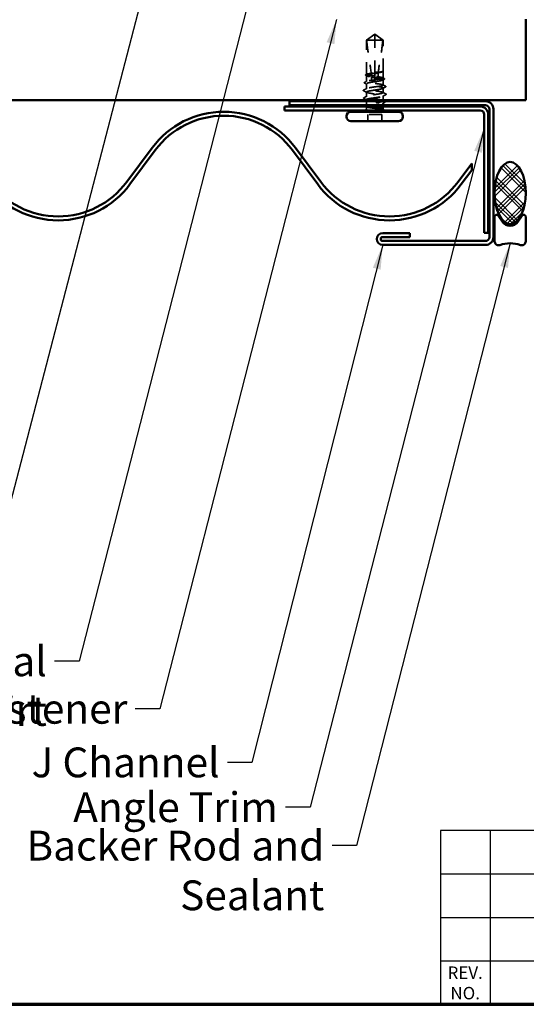
# Model space of a CAD drawing. Units: inches. Extents: x 0.6 to 33.4, y 0.6 to 21.4.
# Drawn here: x 18.1 to 22.2, y 0.6 to 8.5 of the extents above; entities that cross this region are included whole.
import ezdxf

# ---------------------------------------------------------------- set-up
doc = ezdxf.new("R2010")
doc.units = ezdxf.units.IN
doc.header["$LTSCALE"] = 2
doc.header["$MEASUREMENT"] = 0
doc.linetypes.add('DASHED', pattern=[0.2067, 0.1654, -0.0413])
for name, color, linetype, lineweight in [('Border (ANSI)', 7, 'Continuous', 70), ('Hatch (ANSI)', 7, 'Continuous', 18), ('Hidden (ANSI)', 7, 'DASHED', 35), ('Sketch Geometry (ANSI)', 7, 'Continuous', 25), ('Symbol (ANSI)', 7, 'Continuous', 25), ('Visible (ANSI)', 7, 'Continuous', 50)]:
    doc.layers.add(name, color=color, linetype=linetype, lineweight=lineweight)
doc.styles.add('Note Text (ANSI)', font='tahoma.ttf')
doc.styles.add('Title Block Info', font='tahoma.ttf')
doc.styles.add('Title Block Labels', font='tahoma.ttf')
doc.dimstyles.new('Default (ANSI)$7', dxfattribs={"dimscale": 2, "dimtxt": 0.12, "dimasz": 0.098425, "dimexe": 0.125, "dimexo": 0.0625, "dimgap": 0.031496, "dimtad": 0, "dimtih": 1, "dimtoh": 1, "dimrnd": 1e-08, "dimzin": 4, "dimdsep": 46, "dimtxsty": 'Note Text (ANSI)', "dimcen": 0.09, "dimdle": 0.393701, "dimclrd": 256, "dimclre": 256, "dimclrt": 256, "dimadec": 0, "dimazin": 1, "dimtfac": 1, "dimtofl": 0, "dimtmove": 0, "dimatfit": 3, "dimfxl": 1, "dimtolj": 1, "dimtzin": 4, "dimlwd": -1, "dimlwe": -1, "dimarcsym": 0})

# ---------------------------------------------------------------- blocks, each defined once
blk = doc.blocks.new('Borders ATAS A Border')
at = {"layer": 'Border (ANSI)'}
blk.add_line((0.3, 0.3), (16.7, 0.3), dxfattribs=at)
blk = doc.blocks.new('Title Blocks ATAS A-B Title Block')
at = {"layer": 'Sketch Geometry (ANSI)'}
for p, q in [((1.9175, 3.4462), (1.9175, 2.7462)), ((4.9825, 3.4462), (1.9175, 3.4462)), ((2.1175, 3.4462), (2.1175, 2.7462)), ((1.9175, 3.2712), (4.9825, 3.2712)), ((1.9175, 3.0962), (4.9825, 3.0962)), ((1.9175, 2.9212), (4.9825, 2.9212)), ((1.9175, 2.7462), (4.9825, 2.7462))]:
    blk.add_line(p, q, dxfattribs=at)
at = {"layer": 'Symbol (ANSI)', "insert": (2.0175, 2.8259), "char_height": 0.05, "attachment_point": 5, "line_spacing_factor": 0.987884, "style": 'Title Block Labels'}
blk.add_mtext('REV.\\PNO.', dxfattribs=at)
at = {"layer": 'Symbol (ANSI)', "style": 'Title Block Info'}
blk.add_attdef('CREATION_DATE_001', (7.3784, 3.1314), '', height=0.07, dxfattribs=at)

msp = doc.modelspace()

# ---------------------------------------------------------------- hatches: boundary and pattern name
at = {"layer": 'Hatch (ANSI)'}
h = msp.add_hatch(dxfattribs=at)
h.set_pattern_fill('CUST29', angle=90, style=0, pattern_type=2)
h.set_pattern_definition([(135, (0, 0), (-0.08838835, -0.08838835), []), (135, (2e-18, 0.03125), (-0.08838835, -0.08838835), []), (135, (4e-18, 0.0625), (-0.08838835, -0.08838835), []), (225, (0, 0), (0.08838835, -0.08838835), []), (225, (2e-18, 0.03125), (0.08838835, -0.08838835), []), (225, (4e-18, 0.0625), (0.08838835, -0.08838835), [])])
edge = h.paths.add_edge_path()
edge.add_ellipse((22.08217, 7.13316), major_axis=(0, -0.25), ratio=0.5, start_angle=0, end_angle=360)

# ---------------------------------------------------------------- linework, layer by layer
at = {"layer": 'Hidden (ANSI)', "ltscale": 0.079335}
for q in [(20.92417, 8.36341), (21.05917, 8.36341)]:
    msp.add_line((20.99167, 8.41241), q, dxfattribs=at)
at = {"layer": 'Hidden (ANSI)', "ltscale": 0.073451}
msp.add_line((20.99167, 8.36341), (20.99167, 8.40878), dxfattribs=at)
at = {"layer": 'Hidden (ANSI)', "ltscale": 0.100876}
msp.add_line((20.99167, 8.36341), (20.92417, 8.36341), dxfattribs=at)
at = {"layer": 'Hidden (ANSI)', "ltscale": 0.263675}
msp.add_line((20.92417, 8.08644), (20.92417, 8.36341), dxfattribs=at)
at = {"layer": 'Hidden (ANSI)', "ltscale": 0.250203}
msp.add_line((20.99167, 8.10059), (20.99167, 8.36341), dxfattribs=at)
at = {"layer": 'Hidden (ANSI)', "ltscale": 0.082915}
msp.add_line((21.05655, 8.36341), (20.99167, 8.36341), dxfattribs=at)
at = {"layer": 'Hidden (ANSI)', "ltscale": 0.017861}
msp.add_line((21.05917, 8.36341), (21.05655, 8.36341), dxfattribs=at)
at = {"layer": 'Hidden (ANSI)', "ltscale": 0.236747}
msp.add_line((21.05917, 8.11471), (21.05917, 8.36341), dxfattribs=at)
at = {"layer": 'Hidden (ANSI)', "ltscale": 0.004044}
msp.add_line((20.99167, 8.10059), (20.99167, 8.09624), dxfattribs=at)
at = {"layer": 'Hidden (ANSI)', "ltscale": 0.049651}
msp.add_line((20.99167, 8.044), (20.99167, 8.09624), dxfattribs=at)
at = {"layer": 'Hidden (ANSI)', "ltscale": 0.000328841}
msp.add_line((21.05634, 8.10997), (21.05594, 8.10976), dxfattribs=at)
at = {"layer": 'Hidden (ANSI)', "ltscale": 0.052246}
msp.add_line((21.05917, 8.05815), (21.05917, 8.11311), dxfattribs=at)
at = {"layer": 'Hidden (ANSI)', "ltscale": 0.047073}
msp.add_line((20.92417, 8.02985), (20.92417, 8.07939), dxfattribs=at)
at = {"layer": 'Hidden (ANSI)', "ltscale": 0.038051}
msp.add_line((20.92417, 7.97191), (20.92417, 8.01197), dxfattribs=at)
at = {"layer": 'Hidden (ANSI)', "ltscale": 0.001411}
msp.add_line((20.99167, 8.044), (20.99167, 8.04241), dxfattribs=at)
at = {"layer": 'Hidden (ANSI)', "ltscale": 0.00738}
msp.add_line((20.99167, 8.03741), (20.99167, 8.04241), dxfattribs=at)
at = {"layer": 'Hidden (ANSI)', "ltscale": 0.041918}
msp.add_line((21.05917, 8.00156), (21.05917, 8.04568), dxfattribs=at)
at = {"layer": 'Hidden (ANSI)', "ltscale": 0.035473}
for p, q in [((20.92417, 7.90856), (20.92417, 7.94591)), ((21.05917, 7.94091), (21.05917, 7.97827))]:
    msp.add_line(p, q, dxfattribs=at)
at = {"layer": 'Hidden (ANSI)', "ltscale": 0.002016}
for p, q in [((20.99167, 7.97531), (20.99167, 7.97352)), ((20.99167, 7.91152), (20.99167, 7.91331))]:
    msp.add_line(p, q, dxfattribs=at)
at = {"layer": 'Hidden (ANSI)', "ltscale": 0.00357}
msp.add_line((20.92417, 7.88141), (20.92417, 7.88527), dxfattribs=at)
at = {"layer": 'Hidden (ANSI)', "ltscale": 0.028724}
msp.add_line((20.92417, 7.84115), (20.92417, 7.87141), dxfattribs=at)
at = {"layer": 'Hidden (ANSI)', "ltscale": 0.031804}
msp.add_line((21.05917, 7.88141), (21.05917, 7.91491), dxfattribs=at)
at = {"layer": 'Hidden (ANSI)', "ltscale": 0.016623}
msp.add_line((21.05917, 7.83941), (21.05917, 7.85697), dxfattribs=at)
at = {"layer": 'Hidden (ANSI)', "ltscale": 0.017772}
msp.add_line((20.92417, 7.80991), (20.92417, 7.82868), dxfattribs=at)
at = {"layer": 'Hidden (ANSI)', "ltscale": 0.018471}
msp.add_line((21.05917, 7.80991), (21.05917, 7.82941), dxfattribs=at)
at = {"layer": 'Hidden (ANSI)', "ltscale": 0.049422}
for p, q in [((20.93517, 7.71241), (20.93517, 7.76441)), ((21.04817, 7.71241), (21.04817, 7.76441))]:
    msp.add_line(p, q, dxfattribs=at)
at = {"layer": 'Hidden (ANSI)', "ltscale": 0.107515}
msp.add_line((21.04817, 7.76441), (20.93517, 7.76441), dxfattribs=at)
at = {"layer": 'Hidden (ANSI)', "ltscale": 0.012522}
msp.add_arc((20.90167, 7.80991), 0.0225, 326.251011, 0, dxfattribs=at)
at = {"layer": 'Hidden (ANSI)', "ltscale": 0.002329}
msp.add_arc((21.08167, 7.80991), 0.0225, 180, 186.494321, dxfattribs=at)
at = {"layer": 'Hidden (ANSI)', "ltscale": 0.004049}
msp.add_arc((21.08167, 7.80991), 0.0225, 202.655912, 213.748989, dxfattribs=at)
at = {"layer": 'Hidden (ANSI)', "ltscale": 0.076677}
for points, knots in [([(20.92679, 8.36341), (20.93774, 8.3715), (20.94827, 8.3793), (20.96422, 8.39107), (20.96949, 8.39496), (20.97746, 8.40074), (20.98007, 8.40262), (20.98408, 8.40535), (20.9854, 8.40624), (20.98752, 8.40746), (20.98823, 8.40785), (20.9898, 8.4085), (20.99064, 8.40878), (20.99167, 8.40878)], [1.77134916, 1.77134916, 1.77134916, 1.77134916, 1.89351624, 1.89351624, 1.95663345, 1.95663345, 1.98819206, 1.98819206, 2.00397136, 2.00397136, 2.01186101, 2.01186101, 2.01975066, 2.01975066, 2.01975066, 2.01975066]), ([(21.05655, 8.36341), (21.0456, 8.3715), (21.03507, 8.3793), (21.01912, 8.39107), (21.01385, 8.39496), (21.00588, 8.40074), (21.00327, 8.40262), (20.99927, 8.40535), (20.99794, 8.40624), (20.99583, 8.40746), (20.99511, 8.40785), (20.99354, 8.4085), (20.99271, 8.40878), (20.99167, 8.40878)], [1.77119474, 1.77119474, 1.77119474, 1.77119474, 1.89337081, 1.89337081, 1.95648317, 1.95648317, 1.98803935, 1.98803935, 2.00381744, 2.00381744, 2.01170649, 2.01170649, 2.01959554, 2.01959554, 2.01959554, 2.01959554])]:
    msp.add_open_spline(points, degree=3, knots=knots, dxfattribs=at)
at = {"layer": 'Hidden (ANSI)', "ltscale": 0.279938}
msp.add_open_spline([(20.92679, 8.36341), (20.93007, 8.32237), (20.93612, 8.27948), (20.95139, 8.18238), (20.96164, 8.1281), (20.96505, 8.07594)], degree=3, knots=[3.50164596, 3.50164596, 3.50164596, 3.50164596, 3.81337749, 3.81337749, 4.20286983, 4.20286983, 4.20286983, 4.20286983], dxfattribs=at)
at = {"layer": 'Hidden (ANSI)', "ltscale": 0.252506}
msp.add_open_spline([(21.05655, 8.36341), (21.05327, 8.32237), (21.04722, 8.27948), (21.03349, 8.1922), (21.02552, 8.14783), (21.02082, 8.10461)], degree=3, knots=[3.50164596, 3.50164596, 3.50164596, 3.50164596, 3.81337749, 3.81337749, 4.13199612, 4.13199612, 4.13199612, 4.13199612], dxfattribs=at)
at = {"layer": 'Hidden (ANSI)', "ltscale": 0.005277}
msp.add_open_spline([(20.92147, 8.08624), (20.92314, 8.08709), (20.92482, 8.08795), (20.92649, 8.08881)], degree=3, dxfattribs=at)
at = {"layer": 'Hidden (ANSI)', "ltscale": 0.178551}
msp.add_open_spline([(20.99167, 8.09624), (20.98954, 8.0959), (20.98741, 8.09556), (20.97642, 8.09381), (20.96781, 8.09241), (20.9521, 8.08958), (20.94514, 8.08817), (20.93385, 8.08535), (20.92962, 8.08394), (20.92448, 8.08111), (20.92362, 8.07971), (20.92542, 8.07688), (20.92806, 8.07548), (20.93652, 8.07265), (20.94226, 8.07125), (20.95416, 8.06882), (20.95968, 8.06781), (20.96557, 8.06679)], degree=3, knots=[0.25819344, 0.25819344, 0.25819344, 0.25819344, 0.27469436, 0.27469436, 0.34336795, 0.34336795, 0.41204154, 0.41204154, 0.48071513, 0.48071513, 0.54938872, 0.54938872, 0.61806231, 0.61806231, 0.6867359, 0.6867359, 0.73620652, 0.73620652, 0.73620652, 0.73620652], dxfattribs=at)
at = {"layer": 'Hidden (ANSI)', "ltscale": 0.177354}
msp.add_open_spline([(20.96505, 8.07594), (20.95708, 8.0771), (20.94984, 8.07825), (20.93749, 8.08059), (20.93255, 8.08176), (20.92583, 8.08413), (20.92413, 8.0853), (20.92421, 8.08767), (20.926, 8.08884), (20.93287, 8.0912), (20.93788, 8.09238), (20.95049, 8.09474), (20.95796, 8.09591), (20.97427, 8.09826), (20.98293, 8.09942), (20.99167, 8.10059)], degree=3, knots=[1.70575632, 1.70575632, 1.70575632, 1.70575632, 1.77247395, 1.77247395, 1.84064602, 1.84064602, 1.90881809, 1.90881809, 1.97699017, 1.97699017, 2.04516224, 2.04516224, 2.11333432, 2.11333432, 2.18056466, 2.18056466, 2.18056466, 2.18056466], dxfattribs=at)
at = {"layer": 'Hidden (ANSI)', "ltscale": 0.027742}
msp.add_open_spline([(20.99167, 8.10384), (20.99218, 8.10392), (20.99269, 8.10399), (20.99433, 8.10422), (20.99546, 8.10436), (21.00015, 8.10488), (21.0037, 8.10511), (21.01183, 8.10524), (21.01632, 8.10504), (21.02082, 8.10461)], degree=3, knots=[0.000086857, 0.000086857, 0.000086857, 0.000086857, 0.004019349, 0.004019349, 0.012688032, 0.012688032, 0.04001055, 0.04001055, 0.074636114, 0.074636114, 0.074636114, 0.074636114], dxfattribs=at)
at = {"layer": 'Hidden (ANSI)', "ltscale": 0.028298}
msp.add_open_spline([(21.02043, 8.10096), (21.01291, 8.09834), (21.00508, 8.09598), (20.996, 8.09404), (20.99475, 8.09379), (20.99314, 8.09349), (20.99278, 8.09342), (20.99217, 8.09332), (20.99192, 8.09327), (20.99167, 8.09323)], degree=3, knots=[0.010643986, 0.010643986, 0.010643986, 0.010643986, 0.070713541, 0.070713541, 0.080268615, 0.080268615, 0.08298437, 0.08298437, 0.084901861, 0.084901861, 0.084901861, 0.084901861], dxfattribs=at)
at = {"layer": 'Hidden (ANSI)', "ltscale": 0.050957}
msp.add_open_spline([(21.02043, 8.10096), (21.01855, 8.08291), (21.01737, 8.06505), (21.01719, 8.04749)], degree=3, dxfattribs=at)
at = {"layer": 'Hidden (ANSI)', "ltscale": 0.067737}
msp.add_open_spline([(21.05891, 8.11214), (21.05812, 8.11073), (21.05559, 8.10933), (21.04733, 8.1065), (21.04167, 8.1051), (21.03043, 8.10277), (21.02559, 8.10187), (21.02043, 8.10096)], degree=3, knots=[0, 0, 0, 0, 0.06867359, 0.06867359, 0.13734718, 0.13734718, 0.18152645, 0.18152645, 0.18152645, 0.18152645], dxfattribs=at)
at = {"layer": 'Hidden (ANSI)', "ltscale": 0.067077}
msp.add_open_spline([(21.02082, 8.10461), (21.02782, 8.10564), (21.0342, 8.10667), (21.04516, 8.10875), (21.04963, 8.10978), (21.05619, 8.11186), (21.05822, 8.1129), (21.05891, 8.11394)], degree=3, knots=[2.25802762, 2.25802762, 2.25802762, 2.25802762, 2.31785054, 2.31785054, 2.37777553, 2.37777553, 2.43770052, 2.43770052, 2.43770052, 2.43770052], dxfattribs=at)
at = {"layer": 'Hidden (ANSI)', "ltscale": 0.026667}
msp.add_open_spline([(21.05886, 8.11551), (21.05942, 8.11483), (21.05973, 8.11394), (21.05939, 8.11251), (21.05906, 8.112), (21.05805, 8.11097), (21.05729, 8.11046), (21.05634, 8.10997)], degree=3, knots=[0, 0, 0, 0, 0.027591688, 0.027591688, 0.046674591, 0.046674591, 0.071304777, 0.071304777, 0.071304777, 0.071304777], dxfattribs=at)
at = {"layer": 'Hidden (ANSI)', "ltscale": 0.041548}
msp.add_open_spline([(21.05891, 8.11394), (21.05952, 8.11486), (21.05895, 8.11552), (21.05821, 8.11605), (21.05793, 8.11619), (21.05766, 8.11626), (21.05754, 8.11629), (21.05744, 8.11627), (21.05741, 8.11627), (21.05739, 8.11624), (21.05738, 8.11623), (21.05738, 8.11622), (21.05738, 8.11622), (21.05737, 8.11621), (21.05737, 8.1162), (21.05737, 8.1162), (21.05737, 8.11619), (21.05737, 8.11619), (21.05737, 8.11618), (21.05738, 8.11617), (21.05738, 8.11617), (21.05738, 8.11615), (21.05738, 8.11614), (21.0574, 8.11609), (21.05742, 8.11606), (21.05754, 8.11588), (21.05773, 8.11567), (21.05857, 8.11473), (21.05968, 8.11354), (21.05891, 8.11214)], degree=3, knots=[0, 0, 0, 0, 0.05324478, 0.05324478, 0.08254833, 0.08254833, 0.0885075, 0.0885075, 0.09033429, 0.09033429, 0.09100628, 0.09100628, 0.09122351, 0.09122351, 0.09136119, 0.09136119, 0.09148192, 0.09148192, 0.09162609, 0.09162609, 0.09187773, 0.09187773, 0.09248821, 0.09248821, 0.09463816, 0.09463816, 0.10624, 0.10624, 0.14040995, 0.14040995, 0.14040995, 0.14040995], dxfattribs=at)
at = {"layer": 'Hidden (ANSI)', "ltscale": 0.037792}
for points in [[(20.91014, 8.01753), (20.90889, 8.01817), (20.90797, 8.01883), (20.90687, 8.02136), (20.9082, 8.0229), (20.91022, 8.02393)], [(21.0732, 7.86929), (21.07445, 7.86865), (21.07537, 7.868), (21.07647, 7.86546), (21.07514, 7.86392), (21.07313, 7.8629)]]:
    msp.add_open_spline(points, degree=3, knots=[0, 0, 0, 0, 0.03902852, 0.03902852, 0.10070919, 0.10070919, 0.10070919, 0.10070919], dxfattribs=at)
at = {"layer": 'Hidden (ANSI)', "ltscale": 0.01839}
msp.add_open_spline([(20.9274, 8.00864), (20.92166, 8.01162), (20.91591, 8.01458), (20.91014, 8.01753)], degree=3, dxfattribs=at)
at = {"layer": 'Hidden (ANSI)', "ltscale": 0.017301}
for points in [[(20.91022, 8.02393), (20.91565, 8.02668), (20.92108, 8.02944), (20.92649, 8.03222)], [(21.07313, 7.8629), (21.06769, 7.86014), (21.06226, 7.85738), (21.05685, 7.8546)]]:
    msp.add_open_spline(points, degree=3, dxfattribs=at)
at = {"layer": 'Hidden (ANSI)', "ltscale": 0.037699}
for points in [[(20.92136, 8.07918), (20.92014, 8.07981), (20.91924, 8.08045), (20.91818, 8.08213), (20.91819, 8.08326), (20.91927, 8.08494), (20.9202, 8.08559), (20.92147, 8.08624)], [(21.06198, 7.80764), (21.0632, 7.80701), (21.0641, 7.80637), (21.06516, 7.8047), (21.06515, 7.80357), (21.06407, 7.80189), (21.06314, 7.80123), (21.06187, 7.80059)]]:
    msp.add_open_spline(points, degree=3, knots=[0, 0, 0, 0, 0.03368973, 0.03368973, 0.06638175, 0.06638175, 0.10065268, 0.10065268, 0.10065268, 0.10065268], dxfattribs=at)
at = {"layer": 'Hidden (ANSI)', "ltscale": 0.006376}
for points in [[(20.9274, 8.07605), (20.92539, 8.0771), (20.92338, 8.07814), (20.92136, 8.07918)], [(21.05594, 7.81077), (21.05795, 7.80973), (21.05996, 7.80868), (21.06198, 7.80764)]]:
    msp.add_open_spline(points, degree=3, dxfattribs=at)
at = {"layer": 'Hidden (ANSI)', "ltscale": 0.613365}
msp.add_open_spline([(20.99167, 8.06253), (20.99409, 8.06215), (20.99651, 8.06176), (21.00778, 8.05996), (21.01635, 8.05856), (21.03195, 8.05573), (21.03883, 8.05433), (21.04995, 8.0515), (21.05408, 8.0501), (21.059, 8.04727), (21.05974, 8.04587), (21.05772, 8.04304), (21.05496, 8.04164), (21.0463, 8.03881), (21.04047, 8.03741), (21.02649, 8.03458), (21.01849, 8.03318), (21.00135, 8.03035), (20.99239, 8.02895), (20.97471, 8.02612), (20.96618, 8.02472), (20.95068, 8.02189), (20.94388, 8.02049), (20.93294, 8.01766), (20.92892, 8.01625), (20.92422, 8.01343), (20.92359, 8.01202), (20.92584, 8.00919), (20.9287, 8.00779), (20.93757, 8.00496), (20.94349, 8.00356), (20.9576, 8.00073), (20.96566, 7.99933), (20.98286, 7.9965), (20.99183, 7.9951), (21.00947, 7.99227), (21.01797, 7.99087), (21.03335, 7.98804), (21.04008, 7.98664), (21.05084, 7.98381), (21.05476, 7.98241), (21.05924, 7.97958), (21.05975, 7.97818), (21.05727, 7.97535), (21.0543, 7.97395), (21.04523, 7.97112), (21.03923, 7.96972), (21.02631, 7.96715), (21.01985, 7.96601), (21.00611, 7.96371), (20.99891, 7.96256), (20.99167, 7.96141)], degree=3, knots=[0.8053407, 0.8053407, 0.8053407, 0.8053407, 0.8240831, 0.8240831, 0.8927567, 0.8927567, 0.9614303, 0.9614303, 1.0301039, 1.0301039, 1.0987774, 1.0987774, 1.167451, 1.167451, 1.2361246, 1.2361246, 1.3047982, 1.3047982, 1.3734718, 1.3734718, 1.4421454, 1.4421454, 1.510819, 1.510819, 1.5794926, 1.5794926, 1.6481662, 1.6481662, 1.7168398, 1.7168398, 1.7855133, 1.7855133, 1.8541869, 1.8541869, 1.9228605, 1.9228605, 1.9915341, 1.9915341, 2.0602077, 2.0602077, 2.1288813, 2.1288813, 2.1975549, 2.1975549, 2.2662285, 2.2662285, 2.3349021, 2.3349021, 2.3907736, 2.3907736, 2.4466451, 2.4466451, 2.4466451, 2.4466451], dxfattribs=at)
at = {"layer": 'Hidden (ANSI)', "ltscale": 0.407385}
msp.add_open_spline([(20.99167, 7.98741), (21.00054, 7.9886), (21.00932, 7.98977), (21.0257, 7.99213), (21.03315, 7.99331), (21.04568, 7.99567), (21.05066, 7.99684), (21.05743, 7.99921), (21.05918, 8.00038), (21.05916, 8.00275), (21.05741, 8.00392), (21.05061, 8.00629), (21.04563, 8.00746), (21.03307, 8.00982), (21.02562, 8.011), (21.00923, 8.01336), (21.00045, 8.01453), (20.98271, 8.0169), (20.97393, 8.01807), (20.95756, 8.02044), (20.95012, 8.02161), (20.9376, 8.02398), (20.93264, 8.02515), (20.92588, 8.02752), (20.92415, 8.02869), (20.92419, 8.03105), (20.92595, 8.03223), (20.93278, 8.03459), (20.93777, 8.03576), (20.95034, 8.03813), (20.9578, 8.0393), (20.97414, 8.04166), (20.98286, 8.04282), (20.99167, 8.044)], degree=3, knots=[0, 0, 0, 0, 0.0681721, 0.0681721, 0.1363441, 0.1363441, 0.2045162, 0.2045162, 0.2726883, 0.2726883, 0.3408604, 0.3408604, 0.4090324, 0.4090324, 0.4772045, 0.4772045, 0.5453766, 0.5453766, 0.6135487, 0.6135487, 0.6817207, 0.6817207, 0.7498928, 0.7498928, 0.8180649, 0.8180649, 0.886237, 0.886237, 0.954409, 0.954409, 1.0225811, 1.0225811, 1.0902824, 1.0902824, 1.0902824, 1.0902824], dxfattribs=at)
at = {"layer": 'Hidden (ANSI)', "ltscale": 0.025319}
msp.add_open_spline([(20.99167, 8.07499), (20.99101, 8.07509), (20.99035, 8.07518), (20.98827, 8.07545), (20.98686, 8.07561), (20.98223, 8.07605), (20.97902, 8.07623), (20.97219, 8.07632), (20.96861, 8.07621), (20.96505, 8.07594)], degree=3, knots=[0.000086797, 0.000086797, 0.000086797, 0.000086797, 0.005173115, 0.005173115, 0.016027251, 0.016027251, 0.040627788, 0.040627788, 0.068135853, 0.068135853, 0.068135853, 0.068135853], dxfattribs=at)
at = {"layer": 'Hidden (ANSI)', "ltscale": 0.025608}
msp.add_open_spline([(20.96557, 8.06679), (20.97233, 8.06453), (20.97868, 8.06271), (20.9864, 8.06099), (20.98795, 8.06067), (20.99022, 8.06025), (20.99095, 8.06012), (20.99167, 8.05999)], degree=3, knots=[0.043174456, 0.043174456, 0.043174456, 0.043174456, 0.103970357, 0.103970357, 0.119122684, 0.119122684, 0.126187124, 0.126187124, 0.126187124, 0.126187124], dxfattribs=at)
at = {"layer": 'Hidden (ANSI)', "ltscale": 0.023128}
msp.add_open_spline([(20.96557, 8.06679), (20.96597, 8.05861), (20.96618, 8.05048), (20.96618, 8.04241)], degree=3, dxfattribs=at)
at = {"layer": 'Hidden (ANSI)', "ltscale": 0.02649}
msp.add_open_spline([(20.96618, 8.04241), (20.96618, 8.04214), (20.96623, 8.04188), (20.96642, 8.04138), (20.96656, 8.04115), (20.96706, 8.04051), (20.96751, 8.04015), (20.97117, 8.03782), (20.9751, 8.03773), (20.98335, 8.03736), (20.98767, 8.03741), (20.99167, 8.03741)], degree=3, knots=[-0.069333988, -0.069333988, -0.069333988, -0.069333988, -0.067250493, -0.067250493, -0.065166998, -0.065166998, -0.061000009, -0.061000009, -0.030500005, -0.030500005, 0, 0, 0, 0], dxfattribs=at)
at = {"layer": 'Hidden (ANSI)', "ltscale": 0.178496}
msp.add_open_spline([(21.01719, 8.04749), (21.01736, 8.04751), (21.01752, 8.04754), (21.02586, 8.04874), (21.03329, 8.04992), (21.0458, 8.05228), (21.05075, 8.05345), (21.05748, 8.05582), (21.0592, 8.05699), (21.05914, 8.05936), (21.05736, 8.06053), (21.05052, 8.0629), (21.04552, 8.06407), (21.03293, 8.06644), (21.02546, 8.06761), (21.00914, 8.06996), (21.00044, 8.07112), (20.99167, 8.07229)], degree=3, knots=[1.1575669, 1.1575669, 1.1575669, 1.1575669, 1.15892527, 1.15892527, 1.22709735, 1.22709735, 1.29526942, 1.29526942, 1.3634415, 1.3634415, 1.43161357, 1.43161357, 1.49978565, 1.49978565, 1.56795772, 1.56795772, 1.63542352, 1.63542352, 1.63542352, 1.63542352], dxfattribs=at)
at = {"layer": 'Hidden (ANSI)', "ltscale": 0.024269}
msp.add_open_spline([(20.99167, 8.04648), (20.99253, 8.0466), (20.99338, 8.04672), (20.99615, 8.04706), (20.99805, 8.04725), (21.00482, 8.04777), (21.00962, 8.04784), (21.01538, 8.0476), (21.01629, 8.04755), (21.01719, 8.04749)], degree=3, knots=[0.000086763, 0.000086763, 0.000086763, 0.000086763, 0.006672635, 0.006672635, 0.02130746, 0.02130746, 0.058365183, 0.058365183, 0.065278469, 0.065278469, 0.065278469, 0.065278469], dxfattribs=at)
at = {"layer": 'Hidden (ANSI)', "ltscale": 0.012394}
msp.add_open_spline([(21.06759, 8.04837), (21.0637, 8.04637), (21.05982, 8.04436), (21.05594, 8.04235)], degree=3, dxfattribs=at)
at = {"layer": 'Hidden (ANSI)', "ltscale": 0.011303}
msp.add_open_spline([(21.05685, 8.06052), (21.0604, 8.05869), (21.06395, 8.05688), (21.06751, 8.05507)], degree=3, dxfattribs=at)
at = {"layer": 'Hidden (ANSI)', "ltscale": 0.037742}
msp.add_open_spline([(21.06751, 8.05507), (21.06875, 8.05444), (21.06966, 8.0538), (21.0711, 8.05134), (21.0698, 8.0495), (21.06759, 8.04837)], degree=3, knots=[0, 0, 0, 0, 0.03577386, 0.03577386, 0.10050378, 0.10050378, 0.10050378, 0.10050378], dxfattribs=at)
at = {"layer": 'Hidden (ANSI)', "ltscale": 0.03786}
for points in [[(20.90181, 7.95591), (20.90053, 7.95656), (20.89958, 7.95723), (20.89882, 7.95977), (20.90007, 7.96103), (20.90181, 7.96191)], [(21.08153, 7.93091), (21.08281, 7.93026), (21.08376, 7.9296), (21.08452, 7.92705), (21.08327, 7.92579), (21.08153, 7.92491)]]:
    msp.add_open_spline(points, degree=3, knots=[0, 0, 0, 0, 0.04287871, 0.04287871, 0.10096303, 0.10096303, 0.10096303, 0.10096303], dxfattribs=at)
at = {"layer": 'Hidden (ANSI)', "ltscale": 0.026765}
for points in [[(20.90181, 7.96191), (20.9102, 7.96616), (20.91858, 7.97043), (20.92693, 7.97474)], [(20.92693, 7.94308), (20.91858, 7.94739), (20.9102, 7.95166), (20.90181, 7.95591)], [(21.05641, 7.94374), (21.06476, 7.93943), (21.07314, 7.93516), (21.08153, 7.93091)], [(21.08153, 7.92491), (21.07314, 7.92066), (21.06476, 7.91639), (21.05641, 7.91208)]]:
    msp.add_open_spline(points, degree=3, dxfattribs=at)
at = {"layer": 'Hidden (ANSI)', "ltscale": 0.406957}
for points, knots in [([(20.99167, 7.96141), (20.96414, 7.95739), (20.93756, 7.95336), (20.9282, 7.94934), (20.91883, 7.94531), (20.92732, 7.94129), (20.94848, 7.93726), (20.96964, 7.93324), (21.002, 7.92921), (21.02576, 7.92519), (21.04952, 7.92116), (21.06304, 7.91714), (21.05805, 7.91311), (21.05306, 7.90909), (21.0299, 7.90506), (21.00274, 7.90104), (20.99909, 7.9005), (20.99538, 7.89995), (20.99167, 7.89941)], [-6.2831853, -6.2831853, -6.2831853, -6.2831853, -5.0595085, -5.0595085, -5.0595085, -3.8358317, -3.8358317, -3.8358317, -2.6121549, -2.6121549, -2.6121549, -1.388478, -1.388478, -1.388478, -0.1648012, -0.1648012, -0.1648012, 0, 0, 0, 0]), ([(20.99167, 7.92541), (21.0192, 7.92944), (21.04578, 7.93346), (21.05514, 7.93749), (21.06451, 7.94151), (21.05602, 7.94554), (21.03486, 7.94956), (21.0137, 7.95359), (20.98134, 7.95761), (20.95758, 7.96164), (20.93382, 7.96566), (20.9203, 7.96969), (20.92529, 7.97371), (20.93028, 7.97774), (20.95344, 7.98176), (20.9806, 7.98579), (20.98425, 7.98633), (20.98796, 7.98687), (20.99167, 7.98741)], [0, 0, 0, 0, 1.2236768, 1.2236768, 1.2236768, 2.4473536, 2.4473536, 2.4473536, 3.6710304, 3.6710304, 3.6710304, 4.8947073, 4.8947073, 4.8947073, 6.1183841, 6.1183841, 6.1183841, 6.2831853, 6.2831853, 6.2831853, 6.2831853])]:
    msp.add_open_spline(points, degree=3, knots=knots, dxfattribs=at)
at = {"layer": 'Hidden (ANSI)', "ltscale": 0.024365}
for points in [[(21.07878, 7.98668), (21.07115, 7.98279), (21.06354, 7.97888), (21.05594, 7.97493)], [(20.90456, 7.90015), (20.91219, 7.90404), (20.91981, 7.90794), (20.9274, 7.91189)]]:
    msp.add_open_spline(points, degree=3, dxfattribs=at)
at = {"layer": 'Hidden (ANSI)', "ltscale": 0.023278}
for points in [[(21.05685, 8.00393), (21.06413, 8.0002), (21.07142, 7.99649), (21.07872, 7.9928)], [(20.92649, 7.8829), (20.91921, 7.88663), (20.91192, 7.89033), (20.90462, 7.89402)]]:
    msp.add_open_spline(points, degree=3, dxfattribs=at)
at = {"layer": 'Hidden (ANSI)', "ltscale": 0.037826}
for points in [[(21.07872, 7.9928), (21.08, 7.99216), (21.08093, 7.9915), (21.08187, 7.989), (21.08061, 7.9876), (21.07878, 7.98668)], [(20.90462, 7.89402), (20.90334, 7.89467), (20.90241, 7.89532), (20.90147, 7.89783), (20.90274, 7.89922), (20.90456, 7.90015)]]:
    msp.add_open_spline(points, degree=3, knots=[0, 0, 0, 0, 0.04123946, 0.04123946, 0.10085036, 0.10085036, 0.10085036, 0.10085036], dxfattribs=at)
at = {"layer": 'Hidden (ANSI)', "ltscale": 0.306632}
msp.add_open_spline([(21.05917, 7.87485), (21.05917, 7.87577), (21.05843, 7.87668), (21.05471, 7.87902), (21.05077, 7.88042), (21.03999, 7.88325), (21.03325, 7.88465), (21.01786, 7.88748), (21.00935, 7.88888), (20.99171, 7.89171), (20.98274, 7.89311), (20.96555, 7.89594), (20.95749, 7.89734), (20.9434, 7.90017), (20.93749, 7.90157), (20.92866, 7.9044), (20.92581, 7.9058), (20.92359, 7.90863), (20.92423, 7.91003), (20.92897, 7.91286), (20.93301, 7.91426), (20.94397, 7.91709), (20.95078, 7.91849), (20.96357, 7.92083), (20.96895, 7.92174), (20.98013, 7.92358), (20.98589, 7.92449), (20.99167, 7.92541)], degree=3, knots=[1.0541325, 1.0541325, 1.0541325, 1.0541325, 1.09877744, 1.09877744, 1.16745103, 1.16745103, 1.23612462, 1.23612462, 1.30479821, 1.30479821, 1.3734718, 1.3734718, 1.44214539, 1.44214539, 1.51081898, 1.51081898, 1.57949257, 1.57949257, 1.64816616, 1.64816616, 1.71683975, 1.71683975, 1.78551334, 1.78551334, 1.83010888, 1.83010888, 1.87470442, 1.87470442, 1.87470442, 1.87470442], dxfattribs=at)
at = {"layer": 'Hidden (ANSI)', "ltscale": 0.373002}
msp.add_open_spline([(21.05738, 7.80991), (21.05535, 7.81133), (21.05162, 7.81273), (21.04121, 7.81556), (21.03463, 7.81696), (21.01947, 7.81979), (21.01104, 7.82119), (20.99346, 7.82402), (20.98448, 7.82542), (20.96717, 7.82825), (20.95902, 7.82965), (20.94465, 7.83248), (20.93857, 7.83388), (20.92934, 7.83671), (20.92628, 7.83811), (20.9236, 7.84094), (20.92401, 7.84234), (20.9283, 7.84517), (20.93214, 7.84657), (20.94274, 7.8494), (20.9494, 7.8508), (20.96468, 7.85363), (20.97314, 7.85503), (20.99076, 7.85786), (20.99973, 7.85926), (21.01698, 7.86209), (21.02509, 7.8635), (21.03932, 7.86632), (21.04531, 7.86773), (21.05226, 7.8699), (21.05423, 7.87066), (21.05573, 7.87141)], degree=3, knots=[0, 0, 0, 0, 0.06867359, 0.06867359, 0.13734718, 0.13734718, 0.20602077, 0.20602077, 0.27469436, 0.27469436, 0.34336795, 0.34336795, 0.41204154, 0.41204154, 0.48071513, 0.48071513, 0.54938872, 0.54938872, 0.61806231, 0.61806231, 0.6867359, 0.6867359, 0.75540949, 0.75540949, 0.82408308, 0.82408308, 0.89275667, 0.89275667, 0.96143026, 0.96143026, 0.99831144, 0.99831144, 0.99831144, 0.99831144], dxfattribs=at)
at = {"layer": 'Hidden (ANSI)', "ltscale": 0.431965}
msp.add_open_spline([(20.99167, 7.89941), (20.9828, 7.89823), (20.97402, 7.89706), (20.95764, 7.89469), (20.95019, 7.89352), (20.93766, 7.89115), (20.93268, 7.88998), (20.92591, 7.88761), (20.92416, 7.88644), (20.92418, 7.88408), (20.92593, 7.8829), (20.93273, 7.88054), (20.93771, 7.87937), (20.95027, 7.877), (20.95772, 7.87583), (20.97411, 7.87346), (20.98289, 7.87229), (21.00063, 7.86992), (21.00941, 7.86875), (21.02578, 7.86639), (21.03322, 7.86521), (21.04574, 7.86285), (21.0507, 7.86168), (21.05746, 7.85931), (21.05919, 7.85814), (21.05915, 7.85577), (21.05739, 7.8546), (21.05056, 7.85223), (21.04557, 7.85106), (21.033, 7.84869), (21.02554, 7.84752), (21.00914, 7.84516), (21.00035, 7.84398), (20.98299, 7.84167), (20.97458, 7.84054), (20.9667, 7.83941)], degree=3, knots=[0, 0, 0, 0, 0.0681721, 0.0681721, 0.1363441, 0.1363441, 0.2045162, 0.2045162, 0.2726883, 0.2726883, 0.3408604, 0.3408604, 0.4090324, 0.4090324, 0.4772045, 0.4772045, 0.5453766, 0.5453766, 0.6135487, 0.6135487, 0.6817207, 0.6817207, 0.7498928, 0.7498928, 0.8180649, 0.8180649, 0.886237, 0.886237, 0.954409, 0.954409, 1.0225811, 1.0225811, 1.0907532, 1.0907532, 1.1560555, 1.1560555, 1.1560555, 1.1560555], dxfattribs=at)
at = {"layer": 'Hidden (ANSI)', "ltscale": 0.003367}
msp.add_open_spline([(21.05594, 7.87818), (21.05702, 7.87763), (21.05809, 7.87707), (21.05917, 7.87651)], degree=3, dxfattribs=at)
at = {"layer": 'Hidden (ANSI)', "ltscale": 0.004326}
msp.add_open_spline([(21.06906, 7.87141), (21.07044, 7.87071), (21.07182, 7.87), (21.0732, 7.86929)], degree=3, dxfattribs=at)
at = {"layer": 'Hidden (ANSI)', "ltscale": 0.010406}
msp.add_open_spline([(20.9176, 7.83941), (20.92087, 7.84109), (20.92414, 7.84278), (20.9274, 7.84448)], degree=3, dxfattribs=at)
at = {"layer": 'Hidden (ANSI)', "ltscale": 0.006392}
msp.add_open_spline([(20.92649, 7.82631), (20.92447, 7.82735), (20.92245, 7.82838), (20.92043, 7.82941)], degree=3, dxfattribs=at)
at = {"layer": 'Hidden (ANSI)', "ltscale": 0.140321}
msp.add_open_spline([(20.92439, 7.82941), (20.92424, 7.82916), (20.92416, 7.8289), (20.9242, 7.82747), (20.92598, 7.82629), (20.93282, 7.82393), (20.93783, 7.82276), (20.95041, 7.82039), (20.95788, 7.81922), (20.97429, 7.81685), (20.98308, 7.81568), (20.99768, 7.81373), (21.00339, 7.81297), (21.01447, 7.81144), (21.0198, 7.81068), (21.0248, 7.80991)], degree=3, knots=[1.3487429, 1.3487429, 1.3487429, 1.3487429, 1.3634415, 1.3634415, 1.43161357, 1.43161357, 1.49978565, 1.49978565, 1.56795772, 1.56795772, 1.6361298, 1.6361298, 1.68020188, 1.68020188, 1.72427397, 1.72427397, 1.72427397, 1.72427397], dxfattribs=at)
at = {"layer": 'Hidden (ANSI)', "ltscale": 0.105271}
msp.add_open_spline([(21.0248, 7.80991), (21.03312, 7.80864), (21.04041, 7.80743), (21.05131, 7.80523), (21.05518, 7.80426), (21.06025, 7.80233), (21.06133, 7.8014), (21.06054, 7.79981), (21.05931, 7.79915), (21.05606, 7.79813), (21.05459, 7.79777), (21.05287, 7.79741)], degree=3, knots=[0, 0, 0, 0, 0.07343798, 0.07343798, 0.13729124, 0.13729124, 0.20295255, 0.20295255, 0.25294519, 0.25294519, 0.28182013, 0.28182013, 0.28182013, 0.28182013], dxfattribs=at)
at = {"layer": 'Hidden (ANSI)', "ltscale": 0.065826}
msp.add_open_spline([(21.04337, 7.79741), (21.04788, 7.79916), (21.05351, 7.80134), (21.05852, 7.80491), (21.0594, 7.80611), (21.05926, 7.80818), (21.05862, 7.80906), (21.05738, 7.80991)], degree=3, knots=[0.00289024, 0.00289024, 0.00289024, 0.00289024, 0.0620118, 0.0620118, 0.09444296, 0.09444296, 0.11964894, 0.11964894, 0.11964894, 0.11964894], dxfattribs=at)
at = {"layer": 'Hidden (ANSI)', "ltscale": 0.0024}
msp.add_open_spline([(21.06187, 7.80059), (21.06109, 7.80019), (21.06031, 7.79979), (21.05953, 7.79939)], degree=3, dxfattribs=at)
at = {"layer": 'Visible (ANSI)', "color": 96, "true_color": 0x008000}
for p, q in [((22.20717, 8.53234), (22.20717, 7.92737)), ((10.46022, 7.88141), (22.20717, 7.88141)), ((22.20717, 7.88141), (22.20717, 7.92737))]:
    msp.add_line(p, q, dxfattribs=at)
at = {"layer": 'Visible (ANSI)', "color": 1, "true_color": 0xff0000}
for p, q in [((21.88317, 7.87141), (20.30617, 7.87141)), ((20.30617, 7.83941), (20.30617, 7.87141)), ((21.84117, 7.82941), (20.26417, 7.82941)), ((20.26417, 7.82941), (20.26417, 7.79741)), ((20.26417, 7.79741), (21.84117, 7.79741)), ((20.30617, 7.83941), (21.88317, 7.83941)), ((21.91517, 7.80741), (21.91517, 6.77841)), ((21.94717, 6.77841), (21.94717, 7.80741)), ((21.87317, 7.76541), (21.87317, 6.81341)), ((21.90517, 6.81341), (21.90517, 7.76541)), ((21.27417, 6.81041), (21.05617, 6.81041)), ((21.05617, 6.77841), (21.27417, 6.77841)), ((21.88317, 6.74641), (21.05617, 6.74641)), ((21.27417, 6.77841), (21.27417, 6.81041)), ((21.90517, 6.81341), (21.87317, 6.81341)), ((21.05617, 6.71441), (21.88317, 6.71441))]:
    msp.add_line(p, q, dxfattribs=at)
at = {"layer": 'Visible (ANSI)'}
for p, q in [((20.92417, 7.87141), (20.92417, 7.88141)), ((21.05917, 7.87485), (21.05917, 7.88141)), ((21.18417, 7.78741), (20.79917, 7.78741)), ((21.05917, 7.82941), (21.05917, 7.83941)), ((20.76417, 7.74741), (20.76417, 7.75241)), ((21.18417, 7.71241), (20.79917, 7.71241)), ((21.21917, 7.74741), (21.21917, 7.75241))]:
    msp.add_line(p, q, dxfattribs=at)
at = {"layer": 'Visible (ANSI)', "color": 5, "true_color": 0x0000ff}
for p, q in [((19.19883, 7.49661), (18.99531, 7.22229)), ((19.22453, 7.47754), (19.02101, 7.20322)), ((20.53233, 7.20322), (20.32881, 7.47754)), ((20.55803, 7.22229), (20.35451, 7.49661)), ((21.77317, 7.37171), (21.66231, 7.22229)), ((21.77317, 7.318), (21.68801, 7.20322)), ((21.77317, 7.318), (21.77317, 7.37171))]:
    msp.add_line(p, q, dxfattribs=at)
at = {"layer": 'Visible (ANSI)', "color": 56, "true_color": 0x808000}
for p, q in [((21.95717, 6.94316), (21.95717, 6.74316)), ((22.02003, 6.90117), (21.98574, 6.95191)), ((22.1786, 6.95191), (22.14431, 6.90117)), ((22.20717, 6.74316), (22.20717, 6.94316))]:
    msp.add_line(p, q, dxfattribs=at)
at = {"layer": 'Visible (ANSI)', "color": 1, "true_color": 0xff0000}
for centre, radius, start, end in [((21.88317, 7.80741), 0.064, 0, 90), ((21.84117, 7.76541), 0.064, 0, 90), ((21.84117, 7.76541), 0.032, 0, 90), ((21.88317, 7.80741), 0.032, 0, 90), ((21.05617, 6.76241), 0.048, 90, 270), ((21.05617, 6.76241), 0.016, 90, 270), ((21.88317, 6.77841), 0.032, 270, 0), ((21.88317, 6.77841), 0.064, 270, 0)]:
    msp.add_arc(centre, radius, start, end, dxfattribs=at)
at = {"layer": 'Visible (ANSI)', "color": 5, "true_color": 0x0000ff}
for centre, radius, start, end in [((19.77667, 7.06791), 0.7195, 36.571167, 143.428833), ((19.77667, 7.06791), 0.6875, 36.571167, 143.428833), ((18.44317, 7.63191), 0.6875, 216.571167, 270), ((18.44317, 7.63191), 0.6875, 270, 323.428833), ((21.11017, 7.63191), 0.6875, 216.571167, 270), ((21.11017, 7.63191), 0.6875, 270, 323.428833), ((18.44317, 7.63191), 0.7195, 216.571167, 270), ((18.44317, 7.63191), 0.7195, 270, 323.428833), ((21.11017, 7.63191), 0.7195, 216.571167, 270), ((21.11017, 7.63191), 0.7195, 270, 323.428833)]:
    msp.add_arc(centre, radius, start, end, dxfattribs=at)
at = {"layer": 'Visible (ANSI)'}
for centre, radius, start, end in [((20.79917, 7.75241), 0.035, 90, 180), ((20.90167, 7.80991), 0.0225, 270, 326.251011), ((21.08167, 7.80991), 0.0225, 213.748989, 270), ((21.18417, 7.75241), 0.035, 0, 90), ((20.79917, 7.74741), 0.035, 180, 270), ((21.18417, 7.74741), 0.035, 270, 0)]:
    msp.add_arc(centre, radius, start, end, dxfattribs=at)
at = {"layer": 'Visible (ANSI)', "color": 56, "true_color": 0x808000}
for centre, radius, start, end in [((21.9728, 6.94316), 0.01562, 34.047732, 180), ((22.08217, 6.94316), 0.075, 214.047732, 325.952268), ((22.19155, 6.94316), 0.01562, 0, 145.952268), ((21.98842, 6.74316), 0.03125, 180, 289.471221), ((22.17592, 6.74316), 0.03125, 250.528779, 0), ((22.08217, 6.478), 0.25, 70.528779, 109.471221)]:
    msp.add_arc(centre, radius, start, end, dxfattribs=at)
at = {"layer": 'Visible (ANSI)', "color": 7}
msp.add_ellipse((22.08217, 7.13316), major_axis=(0, 0.25), ratio=0.5, dxfattribs=at)
at = {"layer": 'Visible (ANSI)'}
for points, knots in [([(21.05573, 7.87141), (21.05702, 7.87206), (21.05796, 7.87272), (21.05896, 7.87387), (21.05917, 7.87436), (21.05917, 7.87485)], [0.998311436, 0.998311436, 0.998311436, 0.998311436, 1.030103851, 1.030103851, 1.054132497, 1.054132497, 1.054132497, 1.054132497]), ([(20.91583, 7.83175), (20.91459, 7.83238), (20.91368, 7.83302), (20.91224, 7.83548), (20.91354, 7.83732), (20.91575, 7.83846)], [0, 0, 0, 0, 0.03577386, 0.03577386, 0.10050378, 0.10050378, 0.10050378, 0.10050378]), ([(20.9667, 7.83941), (20.96635, 7.83936), (20.966, 7.83931), (20.95748, 7.83808), (20.95005, 7.83691), (20.93754, 7.83454), (20.93259, 7.83337), (20.92658, 7.83126), (20.92496, 7.83034), (20.92439, 7.82941)], [1.15605552, 1.15605552, 1.15605552, 1.15605552, 1.15892527, 1.15892527, 1.22709735, 1.22709735, 1.29526942, 1.29526942, 1.3487429, 1.3487429, 1.3487429, 1.3487429]), ([(21.04962, 7.7968), (21.04866, 7.79663), (21.0476, 7.7965), (21.04539, 7.79635), (21.0444, 7.79633), (21.04325, 7.79638), (21.04292, 7.79641), (21.04252, 7.79648), (21.04235, 7.79652), (21.0422, 7.79659), (21.04218, 7.7966), (21.04214, 7.79663), (21.04213, 7.79664), (21.04211, 7.79667), (21.0421, 7.79668), (21.04209, 7.7967), (21.04209, 7.79671), (21.04209, 7.79673), (21.04209, 7.79675), (21.0421, 7.79678), (21.04211, 7.79681), (21.04217, 7.79688), (21.04225, 7.79694), (21.04244, 7.79705), (21.04259, 7.79711), (21.04271, 7.79716)], [0, 0, 0, 0, 0.013743764, 0.013743764, 0.027191762, 0.027191762, 0.033937715, 0.033937715, 0.037573593, 0.037573593, 0.038301792, 0.038301792, 0.03872796, 0.03872796, 0.039051446, 0.039051446, 0.039381816, 0.039381816, 0.039869374, 0.039869374, 0.040905478, 0.040905478, 0.044056042, 0.044056042, 0.048830608, 0.048830608, 0.048830608, 0.048830608])]:
    msp.add_open_spline(points, degree=3, knots=knots, dxfattribs=at)
for points in [[(21.05917, 7.87651), (21.06246, 7.8748), (21.06576, 7.8731), (21.06906, 7.87141)], [(20.91575, 7.83846), (20.91637, 7.83878), (20.91698, 7.83909), (20.9176, 7.83941)], [(20.92043, 7.82941), (20.9189, 7.83019), (20.91736, 7.83097), (20.91583, 7.83175)], [(21.04271, 7.79716), (21.04293, 7.79724), (21.04315, 7.79733), (21.04337, 7.79741)], [(21.05287, 7.79741), (21.05187, 7.79721), (21.05079, 7.797), (21.04962, 7.7968)]]:
    msp.add_open_spline(points, degree=3, dxfattribs=at)

# ---------------------------------------------------------------- block references
at = {"xscale": 2, "yscale": 2, "zscale": 2}
for name, p in [('Borders ATAS A Border', (0, 0)), ('Title Blocks ATAS A-B Title Block', (17.68497, -4.89243))]:
    msp.add_blockref(name, p, dxfattribs=at)

# ---------------------------------------------------------------- texts
at = {"layer": 'Symbol (ANSI)', "char_height": 0.24, "attachment_point": 3, "style": 'Note Text (ANSI)'}
for s, insert, width in [('{Vertical Subgirt }', (18.35137, 3.48205), 2.3204539), ('{#10 x 5/8" Wafer Head Fastener }', (19.00072, 3.09968), 4.8754617), ('{J Channel }', (19.74293, 2.66798), 1.5162398), ('{Angle Trim }', (20.21122, 2.30746), 1.6840843), ('{Backer Rod and Sealant }', (20.58571, 1.99777), 3.5694652)]:
    msp.add_mtext(s, dxfattribs=dict(at, insert=insert, width=width))

# ---------------------------------------------------------------- leaders
at = {"layer": 'Symbol (ANSI)', "annotation_type": 0, "has_hookline": 1, "hookline_direction": 1}
for points, text_width in [([(20.0032, 12.11481), (17.84061, 3.80883), (17.64376, 3.80883)], 2.22995), ([(20.05946, 9.00207), (18.61121, 3.36205), (18.41436, 3.36205)], 2.2169), ([(20.68467, 8.52961), (19.26056, 2.97968), (19.06371, 2.97968)], 4.74923), ([(21.87317, 7.65529), (20.47106, 2.18746), (20.27421, 2.18746)], 1.56056), ([(22.08217, 6.728), (20.84555, 1.87777), (20.6487, 1.87777)], 3.44236), ([(21.05617, 6.71441), (20.00277, 2.54798), (19.80592, 2.54798)], 1.38955)]:
    msp.add_leader(points, dimstyle='Default (ANSI)$7', override={"dimtad": 0}, dxfattribs=dict(at, text_width=text_width))

doc.saveas('drawing.dxf')
